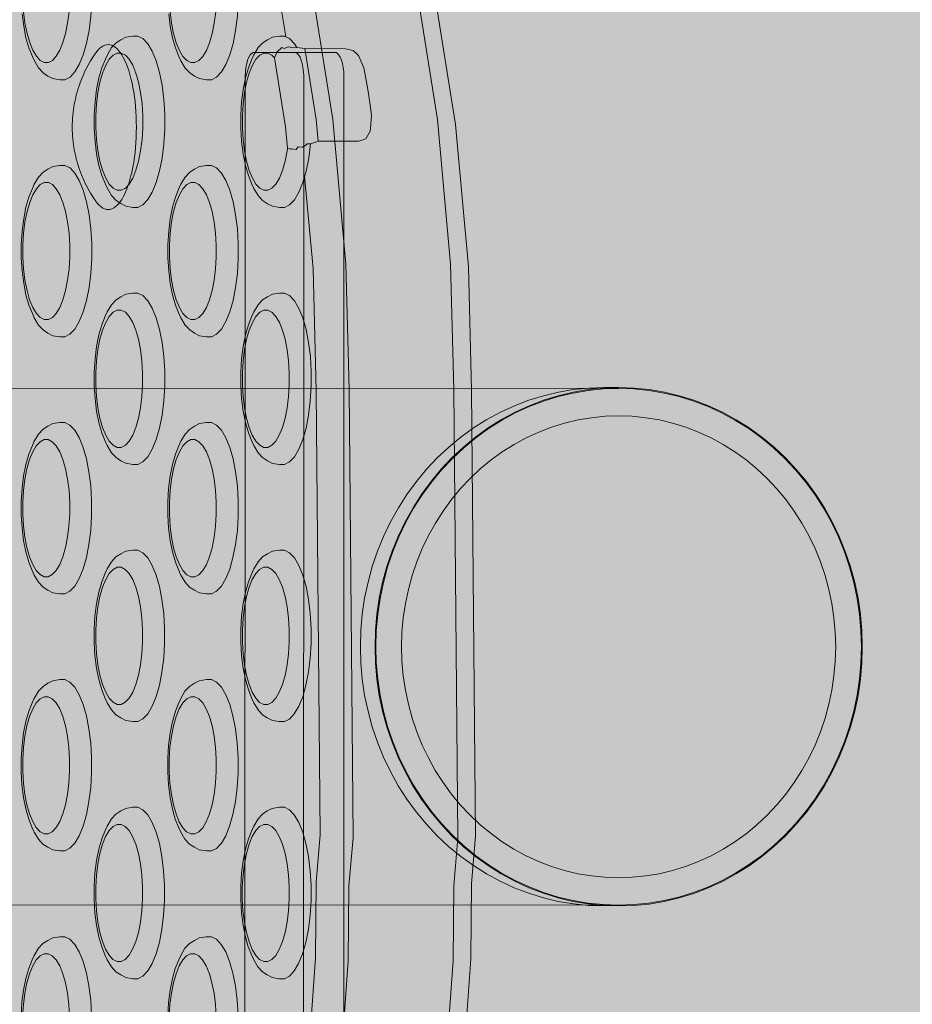
# Model space of a CAD drawing. Units: millimetres. Extents: x 6365 to 50987, y 23418 to 37326.
# Drawn here: x 16124 to 16228, y 27001 to 27115 of the extents above; entities that cross this region are included whole.
import ezdxf

# ---------------------------------------------------------------- set-up
doc = ezdxf.new("R2010")
doc.units = ezdxf.units.MM
doc.header["$MEASUREMENT"] = 0
doc.layers.add('2D - Ogólne_Nr_pióra__82', color=7, linetype='Continuous', lineweight=13, true_color=0xaaaaaa)
doc.layers.add('Wymiarowanie - Ogólne', color=7, linetype='Continuous')
doc.layers.add('Wymiarowanie - Ogólne_Nr_pióra__1', color=7, linetype='Continuous', lineweight=13)
doc.layers.add('zestaw_Nr_pióra__7_Nr_pióra__7', color=7, linetype='Continuous', lineweight=13)
doc.styles.add('GENERATED_STYLE_1', font='txt')
doc.dimstyles.new('GENERATED_STYLE__4', dxfattribs={"dimtxt": 450, "dimasz": 413.043478, "dimexe": 0.18, "dimexo": 0, "dimgap": 0.09, "dimtad": 0, "dimdec": 0, "dimlfac": 0.1, "dimzin": 0, "dimdsep": 46, "dimtxsty": 'GENERATED_STYLE_1', "dimblk": 'ARROWHEAD_5', "dimblk1": 'ARROWHEAD_5', "dimblk2": 'ARROWHEAD_5', "dimcen": 0.09, "dimclrd": 7, "dimclre": 7, "dimclrt": 7, "dimazin": 0, "dimtfac": 1, "dimtdec": 4, "dimtmove": 0, "dimatfit": 3, "dimfxl": 0, "dimtolj": 1, "dimtzin": 0, "dimarcsym": 0})

# ---------------------------------------------------------------- blocks, each defined once
blk = doc.blocks.new('*D9')
at = {"layer": 'Wymiarowanie - Ogólne', "linetype": 'Continuous', "lineweight": 0, "true_color": 0x000000}
for points in [[(6772.37, 32589.46), (6659.87, 32169.61), (6884.87, 32169.61)], [(6772.37, 24089.46), (6884.87, 24509.32), (6659.87, 24509.32)]]:
    blk.add_hatch(color=18, dxfattribs=at).paths.add_polyline_path(points)
at = {"layer": 'Wymiarowanie - Ogólne_Nr_pióra__1', "linetype": 'Continuous'}
for p, q in [((7179.98, 32589.46), (6364.76, 32589.46)), ((6772.37, 32589.46), (6659.87, 32169.61)), ((6772.37, 32589.46), (6884.87, 32169.61)), ((6884.87, 32169.61), (6659.87, 32169.61)), ((6772.37, 28959.84), (6772.37, 32169.61)), ((6772.37, 24509.32), (6772.37, 27719.08)), ((6772.37, 24089.46), (6659.87, 24509.32)), ((6659.87, 24509.32), (6884.87, 24509.32)), ((6772.37, 24089.46), (6884.87, 24509.32)), ((7179.98, 24089.46), (6364.76, 24089.46))]:
    blk.add_line(p, q, dxfattribs=at)
at = {"layer": 'Wymiarowanie - Ogólne_Nr_pióra__1', "insert": (6997.37, 27827.23), "char_height": 450, "attachment_point": 7, "rotation": 90, "style": 'GENERATED_STYLE_1'}
blk.add_mtext('\\A1;{\\fArial|b0|i0|c238|p38;850}', dxfattribs=at)
blk = doc.blocks.new('ARROWHEAD_5')
at = {"color": 0, "linetype": 'Continuous', "lineweight": 0}
blk.add_line((0, 0), (-1, 0), dxfattribs=at)
blk.add_solid([(-1, 0.2679), (0, 0), (-1, -0.2679), (-1, 0.2679)], dxfattribs=at)

msp = doc.modelspace()

# ---------------------------------------------------------------- hatches: boundary and pattern name
at = {"layer": '2D - Ogólne_Nr_pióra__82', "linetype": 'Continuous', "lineweight": 0, "true_color": 0x2a2a2a}
msp.add_hatch(color=250, dxfattribs=at).paths.add_polyline_path([(8428.7, 32589.46), (21928.7, 32589.46), (21928.7, 25089.46), (8428.7, 25089.46)])

# ---------------------------------------------------------------- linework, layer by layer
at = {"layer": 'zestaw_Nr_pióra__7_Nr_pióra__7', "linetype": 'Continuous', "flags": 128}
for points in [[(16160.77, 26988.48), (16161.97, 27005.63), (16162.05, 27014.37), (16162.54, 27019.96), (16162.07, 27072.28), (16161.7, 27086.89), (16160.16, 27103.79), (16157.64, 27119.66), (16154.21, 27134), (16149.99, 27146.39), (16147.38, 27151.75), (16142.93, 27159.9), (16137.36, 27166.25), (16134.42, 27167.96), (16111.78, 27179.54), (16081.4, 27184.52)], [(16093.62, 27184.52), (16123.99, 27179.54), (16146.64, 27167.96), (16149.57, 27166.25), (16155.15, 27159.9), (16159.59, 27151.75), (16162.2, 27146.39), (16166.43, 27134), (16169.85, 27119.66), (16172.37, 27103.79), (16173.91, 27086.88), (16174.28, 27072.27), (16174.76, 27019.96), (16174.27, 27014.37), (16174.19, 27005.62), (16172.98, 26988.48)], [(16175.07, 26988.97), (16176.25, 27005.82), (16176.33, 27014.61), (16176.8, 27020.15), (16176.35, 27072.19), (16175.98, 27086.6), (16174.46, 27103.21), (16171.99, 27118.81), (16168.62, 27132.91), (16164.47, 27145.08), (16164.14, 27145.8), (16161.56, 27151.12), (16157.14, 27159.21), (16151.61, 27165.51), (16150.78, 27166.06), (16147.86, 27167.78), (16125.22, 27179.35), (16094.85, 27184.33), (16093.62, 27184.52)], [(16154.67, 27113.45), (16153.92, 27118.16), (16150.6, 27132.07), (16147.77, 27140.37)], [(16128.92, 27128.42), (16129.51, 27128.12), (16130.08, 27127.52), (16130.59, 27126.65), (16131.05, 27125.52), (16131.44, 27124.18), (16131.73, 27122.67), (16131.94, 27121.02), (16132.04, 27119.3), (16132.04, 27117.55), (16131.94, 27115.82), (16131.73, 27114.18), (16131.43, 27112.67), (16131.05, 27111.33), (16130.59, 27110.2), (16130.07, 27109.33), (16129.51, 27108.73), (16128.92, 27108.42)], [(16146.02, 27128.42), (16146.61, 27128.12), (16147.18, 27127.52), (16147.69, 27126.64), (16148.15, 27125.52), (16148.54, 27124.18), (16148.84, 27122.66), (16149.04, 27121.02), (16149.14, 27119.29), (16149.14, 27117.54), (16149.04, 27115.82), (16148.83, 27114.18), (16148.53, 27112.66), (16148.15, 27111.32), (16147.69, 27110.2), (16147.17, 27109.32), (16146.61, 27108.72), (16146.02, 27108.42)], [(16126.51, 27126.42), (16126.03, 27126.18), (16125.58, 27125.7), (16125.17, 27125), (16124.8, 27124.1), (16124.49, 27123.03), (16124.25, 27121.82), (16124.09, 27120.5), (16124.01, 27119.12), (16124.01, 27117.72), (16124.09, 27116.35), (16124.25, 27115.03), (16124.49, 27113.82), (16124.8, 27112.75), (16125.17, 27111.85), (16125.58, 27111.15), (16126.03, 27110.67), (16126.5, 27110.42)], [(16126.98, 27110.42), (16127.45, 27110.67), (16127.9, 27111.15), (16128.32, 27111.85), (16128.68, 27112.75), (16128.99, 27113.82), (16129.23, 27115.03), (16129.4, 27116.34), (16129.48, 27117.72), (16129.48, 27119.12), (16129.4, 27120.5), (16129.23, 27121.82), (16128.99, 27123.03), (16128.69, 27124.1), (16128.32, 27125), (16127.91, 27125.7), (16127.46, 27126.18), (16126.98, 27126.42)], [(16143.61, 27126.42), (16143.13, 27126.18), (16142.68, 27125.7), (16142.27, 27125), (16141.9, 27124.1), (16141.59, 27123.03), (16141.36, 27121.82), (16141.19, 27120.5), (16141.11, 27119.12), (16141.11, 27117.72), (16141.19, 27116.34), (16141.35, 27115.03), (16141.59, 27113.81), (16141.9, 27112.74), (16142.27, 27111.84), (16142.68, 27111.14), (16143.13, 27110.66), (16143.6, 27110.42)], [(16144.08, 27110.42), (16144.55, 27110.66), (16145, 27111.14), (16145.42, 27111.84), (16145.79, 27112.74), (16146.09, 27113.81), (16146.33, 27115.03), (16146.5, 27116.34), (16146.58, 27117.72), (16146.58, 27119.12), (16146.5, 27120.5), (16146.33, 27121.81), (16146.09, 27123.03), (16145.79, 27124.1), (16145.42, 27125), (16145.01, 27125.7), (16144.56, 27126.18), (16144.08, 27126.42)], [(16128.92, 27108.42), (16128.32, 27108.42), (16127.51, 27108.55), (16126.92, 27108.85), (16126.37, 27109.22), (16125.84, 27109.79), (16125.35, 27110.62), (16125.12, 27111.13), (16124.71, 27112.13), (16124.37, 27113.32), (16124.1, 27114.66), (16123.92, 27116.12)], [(16146.02, 27108.42), (16145.42, 27108.42), (16144.61, 27108.55), (16144.03, 27108.85), (16143.47, 27109.22), (16142.94, 27109.78), (16142.45, 27110.62), (16142.22, 27111.13), (16141.81, 27112.13), (16141.47, 27113.31), (16141.2, 27114.66), (16141.02, 27116.12)], [(16137.43, 27093.52), (16136.83, 27093.52), (16136.02, 27093.66), (16135.43, 27093.96), (16134.88, 27094.32), (16134.35, 27094.89), (16133.86, 27095.72), (16133.63, 27096.23), (16133.22, 27097.23), (16132.88, 27098.42), (16132.61, 27099.76), (16132.43, 27101.22), (16132.34, 27102.75), (16132.34, 27104.3), (16132.43, 27105.83), (16132.61, 27107.29), (16132.88, 27108.63), (16133.22, 27109.82), (16133.63, 27110.82), (16133.86, 27111.33), (16134.35, 27112.16), (16134.89, 27112.73), (16135.44, 27113.09), (16136.02, 27113.39), (16136.84, 27113.52), (16137.43, 27113.52)], [(16137.43, 27113.52), (16138.02, 27113.22), (16138.59, 27112.62), (16139.1, 27111.75), (16139.56, 27110.62), (16139.95, 27109.28), (16140.25, 27107.77), (16140.45, 27106.12), (16140.55, 27104.4), (16140.55, 27102.65), (16140.45, 27100.93), (16140.24, 27099.28), (16139.94, 27097.77), (16139.56, 27096.43), (16139.1, 27095.3), (16138.58, 27094.43), (16138.02, 27093.83), (16137.43, 27093.52)], [(16154.53, 27093.52), (16153.93, 27093.52), (16153.12, 27093.65), (16152.54, 27093.95), (16151.98, 27094.32), (16151.45, 27094.89), (16150.96, 27095.72), (16150.73, 27096.23), (16150.32, 27097.23), (16149.98, 27098.42), (16149.71, 27099.76), (16149.53, 27101.22), (16149.44, 27102.75), (16149.44, 27104.3), (16149.53, 27105.83), (16149.72, 27107.28), (16149.98, 27108.63), (16150.32, 27109.82), (16150.73, 27110.81), (16150.96, 27111.33), (16151.45, 27112.16), (16151.99, 27112.73), (16152.54, 27113.09), (16153.12, 27113.39), (16153.94, 27113.52), (16154.54, 27113.52)], [(16154.54, 27113.52), (16155.12, 27113.22), (16155.69, 27112.62), (16155.95, 27112.17)], [(16154.21, 27112.16), (16153.69, 27111.67), (16153.37, 27110.96)], [(16154.5, 27112.08), (16154.21, 27112.16)], [(16154.98, 27112.27), (16154.5, 27112.08)], [(16162.52, 27111.84), (16161.66, 27112.04), (16156.9, 27112.05), (16155.95, 27112.17), (16155.58, 27112.13), (16154.98, 27112.27)], [(16158.44, 27101.24), (16158.21, 27103.79), (16156.9, 27112.05)], [(16162.52, 27111.84), (16163, 27111.41), (16163.21, 27111.18), (16163.78, 27109.8), (16164.07, 27108.38), (16164.3, 27107.04), (16164.49, 27105.71), (16164.66, 27104.29), (16164.67, 27104.23), (16164.62, 27103.79), (16164.55, 27102.7), (16164.51, 27102.4), (16164, 27101.54)], [(16135.02, 27111.52), (16134.54, 27111.28), (16134.09, 27110.8), (16133.68, 27110.1), (16133.31, 27109.2), (16133, 27108.13), (16132.77, 27106.92), (16132.6, 27105.6), (16132.52, 27104.23), (16132.52, 27102.83), (16132.6, 27101.45), (16132.76, 27100.13), (16133, 27098.92), (16133.31, 27097.85), (16133.68, 27096.95), (16134.09, 27096.25), (16134.54, 27095.77), (16135.01, 27095.52)], [(16135.49, 27111.52), (16135.02, 27111.52)], [(16135.49, 27095.52), (16135.96, 27095.77), (16136.41, 27096.25), (16136.83, 27096.95), (16137.19, 27097.85), (16137.5, 27098.92), (16137.74, 27100.13), (16137.91, 27101.45), (16137.99, 27102.82), (16137.99, 27104.22), (16137.91, 27105.6), (16137.74, 27106.92), (16137.5, 27108.13), (16137.2, 27109.2), (16136.83, 27110.1), (16136.42, 27110.8), (16135.97, 27111.28), (16135.49, 27111.52)], [(16152.11, 27095.52), (16151.64, 27095.76), (16151.19, 27096.24), (16150.78, 27096.94), (16150.41, 27097.84), (16150.1, 27098.92), (16149.86, 27100.13), (16149.7, 27101.44), (16149.62, 27102.82), (16149.62, 27104.22), (16149.7, 27105.6), (16149.87, 27106.92), (16150.11, 27108.13), (16150.41, 27109.2), (16150.78, 27110.1), (16151.2, 27110.8), (16151.65, 27111.28), (16152.12, 27111.52)], [(16150.87, 27111.58), (16150.69, 27111.49), (16150.52, 27111.31), (16150.37, 27111.04), (16150.23, 27110.71), (16150.12, 27110.3), (16150.03, 27109.85), (16149.96, 27109.36), (16149.93, 27108.84), (16149.93, 27108.58), (16149.91, 26974.58), (16149.91, 26974.32), (16149.94, 26973.8), (16150, 26973.3), (16150.09, 26972.85), (16150.2, 26972.45), (16150.34, 26972.11), (16150.5, 26971.85), (16150.67, 26971.67), (16150.84, 26971.58)], [(16160.54, 27111.58), (16155.75, 27111.58), (16150.96, 27111.58), (16150.87, 27111.58)], [(16152.6, 27111.52), (16152.12, 27111.52)], [(16152.59, 27095.52), (16153.06, 27095.76), (16153.51, 27096.24), (16153.93, 27096.94), (16154.3, 27097.84), (16154.6, 27098.91), (16154.84, 27100.13), (16154.88, 27100.39), (16154.65, 27102.93), (16153.37, 27110.96)], [(16153.37, 27110.96), (16153.07, 27111.28), (16152.6, 27111.52)], [(16153.69, 27111.61), (16153.69, 27111.67)], [(16155.84, 27111.58), (16155.75, 27111.58)], [(16155.81, 26971.58), (16155.99, 26971.67), (16156.16, 26971.85), (16156.31, 26972.11), (16156.45, 26972.45), (16156.57, 26972.85), (16156.66, 26973.3), (16156.72, 26973.8), (16156.75, 26974.31), (16156.75, 26974.58), (16156.77, 27108.58), (16156.77, 27108.84), (16156.74, 27109.36), (16156.68, 27109.85), (16156.59, 27110.3), (16156.48, 27110.71), (16156.34, 27111.04), (16156.18, 27111.31), (16156.01, 27111.49), (16155.84, 27111.58)], [(16160.51, 26971.58), (16160.69, 26971.67), (16160.86, 26971.85), (16161.01, 26972.11), (16161.15, 26972.45), (16161.26, 26972.85), (16161.35, 26973.3), (16161.42, 26973.8), (16161.45, 26974.31), (16161.45, 26974.58), (16161.47, 27108.58), (16161.47, 27108.84), (16161.44, 27109.35), (16161.38, 27109.85), (16161.29, 27110.3), (16161.17, 27110.7), (16161.04, 27111.04), (16160.88, 27111.3), (16160.71, 27111.48), (16160.54, 27111.58)], [(16126.98, 27110.42), (16126.5, 27110.42)], [(16144.08, 27110.42), (16143.6, 27110.42)], [(16163.77, 27109.85), (16163.78, 27109.8)], [(16164, 27101.54), (16163.21, 27101.24), (16158.44, 27101.24), (16158.25, 27101.17), (16157.55, 27100.92), (16157.17, 27100.92)], [(16154.53, 27093.52), (16155.12, 27093.82), (16155.68, 27094.42), (16156.2, 27095.3), (16156.66, 27096.42), (16157.05, 27097.76), (16157.35, 27099.28), (16157.55, 27100.92)], [(16154.88, 27100.39), (16155.17, 27100.36), (16155.28, 27100.35), (16155.88, 27100.26)], [(16155.3, 27100.29), (16155.28, 27100.35)], [(16155.88, 27100.26), (16155.98, 27100.39), (16156.13, 27100.57)], [(16156.64, 27100.56), (16156.13, 27100.57)], [(16156.64, 27100.56), (16157, 27100.8), (16157.17, 27100.92)], [(16128.91, 27078.42), (16128.32, 27078.42), (16127.5, 27078.55), (16126.92, 27078.85), (16126.37, 27079.22), (16125.83, 27079.79), (16125.34, 27080.62), (16125.11, 27081.13), (16124.7, 27082.13), (16124.36, 27083.32), (16124.1, 27084.66), (16123.92, 27086.12), (16123.82, 27087.65), (16123.82, 27089.2), (16123.92, 27090.73), (16124.1, 27092.19), (16124.36, 27093.53), (16124.71, 27094.72), (16125.11, 27095.72), (16125.34, 27096.23), (16125.84, 27097.06), (16126.37, 27097.63), (16126.92, 27097.99), (16127.5, 27098.29), (16128.32, 27098.42), (16128.92, 27098.42)], [(16128.92, 27098.42), (16129.51, 27098.12), (16130.07, 27097.52), (16130.59, 27096.65), (16131.05, 27095.52), (16131.43, 27094.18), (16131.73, 27092.67), (16131.93, 27091.02), (16132.04, 27089.3), (16132.04, 27087.55), (16131.93, 27085.82), (16131.73, 27084.18), (16131.43, 27082.67), (16131.04, 27081.33), (16130.58, 27080.2), (16130.07, 27079.33), (16129.5, 27078.73), (16128.91, 27078.42)], [(16146.02, 27078.42), (16145.42, 27078.42), (16144.6, 27078.55), (16144.02, 27078.85), (16143.47, 27079.22), (16142.93, 27079.78), (16142.44, 27080.62), (16142.21, 27081.13), (16141.8, 27082.13), (16141.46, 27083.31), (16141.2, 27084.66), (16141.02, 27086.12), (16140.92, 27087.65), (16140.93, 27089.2), (16141.02, 27090.73), (16141.2, 27092.18), (16141.47, 27093.53), (16141.81, 27094.72), (16142.21, 27095.71), (16142.44, 27096.23), (16142.94, 27097.06), (16143.47, 27097.62), (16144.02, 27097.99), (16144.6, 27098.29), (16145.42, 27098.42), (16146.02, 27098.42)], [(16146.02, 27098.42), (16146.61, 27098.12), (16147.17, 27097.52), (16147.69, 27096.64), (16148.15, 27095.52), (16148.53, 27094.18), (16148.83, 27092.66), (16149.03, 27091.02), (16149.14, 27089.29), (16149.14, 27087.54), (16149.03, 27085.82), (16148.83, 27084.18), (16148.53, 27082.66), (16148.14, 27081.32), (16147.69, 27080.2), (16147.17, 27079.32), (16146.6, 27078.72), (16146.02, 27078.42)], [(16156.97, 26989.47), (16158.13, 27005.97), (16158.21, 27014.79), (16158.69, 27020.3), (16158.22, 27072.12), (16157.86, 27086.39), (16156.88, 27097.18)], [(16126.5, 27096.42), (16126.03, 27096.18), (16125.58, 27095.7), (16125.16, 27095), (16124.8, 27094.1), (16124.49, 27093.03), (16124.25, 27091.82), (16124.08, 27090.5), (16124, 27089.12), (16124, 27087.72), (16124.08, 27086.35), (16124.25, 27085.03), (16124.49, 27083.82), (16124.79, 27082.75), (16125.16, 27081.85), (16125.58, 27081.15), (16126.02, 27080.67), (16126.5, 27080.42)], [(16126.98, 27096.42), (16126.5, 27096.42)], [(16126.98, 27080.42), (16127.45, 27080.67), (16127.9, 27081.15), (16128.31, 27081.85), (16128.68, 27082.75), (16128.99, 27083.82), (16129.23, 27085.03), (16129.39, 27086.34), (16129.47, 27087.72), (16129.47, 27089.12), (16129.39, 27090.5), (16129.23, 27091.82), (16128.99, 27093.03), (16128.68, 27094.1), (16128.31, 27095), (16127.9, 27095.7), (16127.45, 27096.18), (16126.98, 27096.42)], [(16143.6, 27096.42), (16143.13, 27096.18), (16142.68, 27095.7), (16142.26, 27095), (16141.9, 27094.1), (16141.59, 27093.03), (16141.35, 27091.82), (16141.19, 27090.5), (16141.1, 27089.12), (16141.1, 27087.72), (16141.18, 27086.34), (16141.35, 27085.03), (16141.59, 27083.81), (16141.9, 27082.74), (16142.26, 27081.84), (16142.68, 27081.14), (16143.13, 27080.66), (16143.6, 27080.42)], [(16144.08, 27096.42), (16143.6, 27096.42)], [(16144.08, 27080.42), (16144.55, 27080.66), (16145, 27081.14), (16145.41, 27081.84), (16145.78, 27082.74), (16146.09, 27083.81), (16146.33, 27085.03), (16146.49, 27086.34), (16146.57, 27087.72), (16146.57, 27089.12), (16146.49, 27090.5), (16146.33, 27091.81), (16146.09, 27093.03), (16145.78, 27094.1), (16145.41, 27095), (16145, 27095.7), (16144.55, 27096.18), (16144.08, 27096.42)], [(16135.49, 27095.52), (16135.01, 27095.52)], [(16152.59, 27095.52), (16152.11, 27095.52)], [(16137.42, 27063.52), (16136.83, 27063.52), (16136.01, 27063.66), (16135.43, 27063.96), (16134.88, 27064.32), (16134.34, 27064.89), (16133.85, 27065.72), (16133.62, 27066.23), (16133.21, 27067.23), (16132.87, 27068.42), (16132.61, 27069.76), (16132.43, 27071.22), (16132.33, 27072.75), (16132.33, 27074.3), (16132.43, 27075.83), (16132.61, 27077.29), (16132.87, 27078.63), (16133.22, 27079.82), (16133.62, 27080.82), (16133.85, 27081.33), (16134.35, 27082.16), (16134.88, 27082.73), (16135.43, 27083.09), (16136.01, 27083.39), (16136.83, 27083.52), (16137.43, 27083.52)], [(16137.43, 27083.52), (16138.02, 27083.22), (16138.58, 27082.62), (16139.1, 27081.75), (16139.56, 27080.62), (16139.94, 27079.28), (16140.24, 27077.77), (16140.44, 27076.12), (16140.55, 27074.4), (16140.55, 27072.65), (16140.44, 27070.93), (16140.24, 27069.28), (16139.94, 27067.77), (16139.55, 27066.43), (16139.1, 27065.3), (16138.58, 27064.43), (16138.01, 27063.83), (16137.42, 27063.52)], [(16154.53, 27063.52), (16153.93, 27063.52), (16153.11, 27063.65), (16152.53, 27063.95), (16151.98, 27064.32), (16151.44, 27064.89), (16150.95, 27065.72), (16150.72, 27066.23), (16150.31, 27067.23), (16149.97, 27068.42), (16149.71, 27069.76), (16149.53, 27071.22), (16149.44, 27072.75), (16149.44, 27074.3), (16149.53, 27075.83), (16149.71, 27077.28), (16149.98, 27078.63), (16150.32, 27079.82), (16150.72, 27080.81), (16150.95, 27081.33), (16151.45, 27082.16), (16151.98, 27082.73), (16152.53, 27083.09), (16153.12, 27083.39), (16153.93, 27083.52), (16154.53, 27083.52)], [(16154.53, 27083.52), (16155.12, 27083.22), (16155.68, 27082.62), (16156.2, 27081.74), (16156.66, 27080.62), (16157.04, 27079.28), (16157.34, 27077.76), (16157.55, 27076.12), (16157.65, 27074.4), (16157.65, 27072.65), (16157.54, 27070.92), (16157.34, 27069.28), (16157.04, 27067.76), (16156.65, 27066.42), (16156.2, 27065.3), (16155.68, 27064.42), (16155.12, 27063.82), (16154.53, 27063.52)], [(16135.01, 27081.52), (16134.54, 27081.28), (16134.09, 27080.8), (16133.67, 27080.1), (16133.31, 27079.2), (16133, 27078.13), (16132.76, 27076.92), (16132.6, 27075.6), (16132.51, 27074.23), (16132.51, 27072.83), (16132.59, 27071.45), (16132.76, 27070.13), (16133, 27068.92), (16133.3, 27067.85), (16133.67, 27066.95), (16134.09, 27066.25), (16134.54, 27065.77), (16135.01, 27065.52)], [(16135.49, 27081.52), (16135.01, 27081.52)], [(16135.49, 27065.52), (16135.96, 27065.77), (16136.41, 27066.25), (16136.82, 27066.95), (16137.19, 27067.85), (16137.5, 27068.92), (16137.74, 27070.13), (16137.9, 27071.45), (16137.98, 27072.82), (16137.98, 27074.22), (16137.9, 27075.6), (16137.74, 27076.92), (16137.5, 27078.13), (16137.19, 27079.2), (16136.82, 27080.1), (16136.41, 27080.8), (16135.96, 27081.28), (16135.49, 27081.52)], [(16152.11, 27081.52), (16151.64, 27081.28), (16151.19, 27080.8), (16150.78, 27080.1), (16150.41, 27079.2), (16150.1, 27078.13), (16149.86, 27076.92), (16149.7, 27075.6), (16149.61, 27074.22), (16149.61, 27072.82), (16149.7, 27071.44), (16149.86, 27070.13), (16150.1, 27068.92), (16150.41, 27067.84), (16150.77, 27066.94), (16151.19, 27066.24), (16151.64, 27065.76), (16152.11, 27065.52)], [(16152.59, 27081.52), (16152.11, 27081.52)], [(16152.59, 27065.52), (16153.06, 27065.76), (16153.51, 27066.24), (16153.92, 27066.94), (16154.29, 27067.84), (16154.6, 27068.91), (16154.84, 27070.13), (16155, 27071.44), (16155.09, 27072.82), (16155.09, 27074.22), (16155, 27075.6), (16154.84, 27076.91), (16154.6, 27078.13), (16154.29, 27079.2), (16153.93, 27080.1), (16153.51, 27080.8), (16153.06, 27081.28), (16152.59, 27081.52)], [(16126.98, 27080.42), (16126.5, 27080.42)], [(16144.08, 27080.42), (16143.6, 27080.42)], [(16055.4, 27072.42), (16193.51, 27072.4)], [(16193.52, 27072.5), (16191.81, 27072.5), (16189.96, 27072.26), (16188.19, 27071.96), (16186.45, 27071.55), (16184.74, 27071.02), (16183.06, 27070.37), (16181.42, 27069.62), (16179.83, 27068.76), (16178.29, 27067.79), (16176.81, 27066.72), (16175.4, 27065.56), (16174.06, 27064.3), (16172.8, 27062.96), (16171.62, 27061.53), (16170.52, 27060.03), (16169.52, 27058.46), (16168.61, 27056.82), (16167.8, 27055.13), (16167.09, 27053.39), (16166.48, 27051.6), (16165.98, 27049.77), (16165.59, 27047.92), (16165.31, 27046.04), (16165.15, 27044.15), (16165.09, 27042.25), (16165.15, 27040.35), (16165.31, 27038.46), (16165.59, 27036.58), (16165.98, 27034.73), (16166.48, 27032.9), (16167.08, 27031.12), (16167.79, 27029.37), (16168.6, 27027.68), (16169.51, 27026.04), (16170.51, 27024.47), (16171.61, 27022.97), (16172.79, 27021.54), (16174.05, 27020.2), (16175.39, 27018.94), (16176.8, 27017.78), (16178.28, 27016.71), (16179.82, 27015.74), (16181.41, 27014.88), (16183.05, 27014.12), (16184.73, 27013.48), (16186.44, 27012.95), (16188.18, 27012.53), (16189.95, 27012.24), (16191.72, 27012.06), (16193.51, 27012)], [(16128.91, 27048.42), (16128.31, 27048.42), (16127.49, 27048.55), (16126.91, 27048.85), (16126.36, 27049.22), (16125.83, 27049.79), (16125.33, 27050.62), (16125.1, 27051.13), (16124.7, 27052.13), (16124.36, 27053.32), (16124.09, 27054.66), (16123.91, 27056.12), (16123.82, 27057.65), (16123.82, 27059.2), (16123.91, 27060.73), (16124.09, 27062.19), (16124.36, 27063.53), (16124.7, 27064.72), (16125.11, 27065.72), (16125.34, 27066.23), (16125.83, 27067.06), (16126.36, 27067.63), (16126.92, 27067.99), (16127.5, 27068.29), (16128.31, 27068.42), (16128.91, 27068.42)], [(16128.91, 27068.42), (16129.5, 27068.12), (16130.06, 27067.52), (16130.58, 27066.65), (16131.04, 27065.52), (16131.42, 27064.18), (16131.72, 27062.67), (16131.93, 27061.02), (16132.03, 27059.3), (16132.03, 27057.55), (16131.93, 27055.82), (16131.72, 27054.18), (16131.42, 27052.67), (16131.04, 27051.33), (16130.58, 27050.2), (16130.06, 27049.33), (16129.5, 27048.73), (16128.91, 27048.42)], [(16146.01, 27048.42), (16145.41, 27048.42), (16144.6, 27048.55), (16144.01, 27048.85), (16143.46, 27049.22), (16142.93, 27049.78), (16142.44, 27050.62), (16142.2, 27051.13), (16141.8, 27052.13), (16141.46, 27053.31), (16141.19, 27054.66), (16141.01, 27056.12), (16140.92, 27057.65), (16140.92, 27059.2), (16141.01, 27060.73), (16141.19, 27062.18), (16141.46, 27063.53), (16141.8, 27064.72), (16142.21, 27065.71), (16142.44, 27066.23), (16142.93, 27067.06), (16143.46, 27067.62), (16144.02, 27067.99), (16144.6, 27068.29), (16145.41, 27068.42), (16146.01, 27068.42)], [(16146.01, 27068.42), (16146.6, 27068.12), (16147.16, 27067.52), (16147.68, 27066.64), (16148.14, 27065.52), (16148.53, 27064.18), (16148.82, 27062.66), (16149.03, 27061.02), (16149.13, 27059.29), (16149.13, 27057.54), (16149.03, 27055.82), (16148.82, 27054.18), (16148.52, 27052.66), (16148.14, 27051.32), (16147.68, 27050.2), (16147.16, 27049.32), (16146.6, 27048.72), (16146.01, 27048.42)], [(16126.49, 27066.42), (16126.02, 27066.18), (16125.57, 27065.7), (16125.16, 27065), (16124.79, 27064.1), (16124.48, 27063.03), (16124.24, 27061.82), (16124.08, 27060.5), (16124, 27059.12), (16124, 27057.72), (16124.08, 27056.35), (16124.24, 27055.03), (16124.48, 27053.82), (16124.79, 27052.75), (16125.16, 27051.85), (16125.57, 27051.15), (16126.02, 27050.67), (16126.49, 27050.42)], [(16126.97, 27066.42), (16126.49, 27066.42)], [(16126.97, 27050.42), (16127.44, 27050.67), (16127.89, 27051.15), (16128.31, 27051.85), (16128.67, 27052.75), (16128.98, 27053.82), (16129.22, 27055.03), (16129.38, 27056.34), (16129.47, 27057.72), (16129.47, 27059.12), (16129.39, 27060.5), (16129.22, 27061.82), (16128.98, 27063.03), (16128.67, 27064.1), (16128.31, 27065), (16127.89, 27065.7), (16127.44, 27066.18), (16126.97, 27066.42)], [(16143.59, 27066.42), (16143.12, 27066.18), (16142.67, 27065.7), (16142.26, 27065), (16141.89, 27064.1), (16141.58, 27063.03), (16141.34, 27061.82), (16141.18, 27060.5), (16141.1, 27059.12), (16141.1, 27057.72), (16141.18, 27056.34), (16141.34, 27055.03), (16141.58, 27053.81), (16141.89, 27052.74), (16142.26, 27051.84), (16142.67, 27051.14), (16143.12, 27050.66), (16143.59, 27050.42)], [(16144.07, 27066.42), (16143.59, 27066.42)], [(16144.07, 27050.42), (16144.54, 27050.66), (16144.99, 27051.14), (16145.41, 27051.84), (16145.77, 27052.74), (16146.08, 27053.81), (16146.32, 27055.03), (16146.49, 27056.34), (16146.57, 27057.72), (16146.57, 27059.12), (16146.49, 27060.5), (16146.32, 27061.81), (16146.08, 27063.03), (16145.78, 27064.1), (16145.41, 27065), (16144.99, 27065.7), (16144.54, 27066.18), (16144.07, 27066.42)], [(16135.49, 27065.52), (16135.01, 27065.52)], [(16152.59, 27065.52), (16152.11, 27065.52)], [(16137.42, 27033.52), (16136.82, 27033.52), (16136.01, 27033.66), (16135.42, 27033.96), (16134.87, 27034.32), (16134.34, 27034.89), (16133.85, 27035.72), (16133.61, 27036.23), (16133.21, 27037.23), (16132.87, 27038.42), (16132.6, 27039.76), (16132.42, 27041.22), (16132.33, 27042.75), (16132.33, 27044.3), (16132.42, 27045.83), (16132.6, 27047.29), (16132.87, 27048.63), (16133.21, 27049.82), (16133.62, 27050.82), (16133.85, 27051.33), (16134.34, 27052.16), (16134.87, 27052.73), (16135.43, 27053.09), (16136.01, 27053.39), (16136.82, 27053.52), (16137.42, 27053.52)], [(16137.42, 27053.52), (16138.01, 27053.22), (16138.57, 27052.62), (16139.09, 27051.75), (16139.55, 27050.62), (16139.94, 27049.28), (16140.23, 27047.77), (16140.44, 27046.12), (16140.54, 27044.4), (16140.54, 27042.65), (16140.44, 27040.93), (16140.23, 27039.28), (16139.93, 27037.77), (16139.55, 27036.43), (16139.09, 27035.3), (16138.57, 27034.43), (16138.01, 27033.83), (16137.42, 27033.52)], [(16154.52, 27033.52), (16153.92, 27033.52), (16153.11, 27033.65), (16152.52, 27033.95), (16151.97, 27034.32), (16151.44, 27034.89), (16150.95, 27035.72), (16150.72, 27036.23), (16150.31, 27037.23), (16149.97, 27038.42), (16149.7, 27039.76), (16149.52, 27041.22), (16149.43, 27042.75), (16149.43, 27044.3), (16149.52, 27045.83), (16149.7, 27047.28), (16149.97, 27048.63), (16150.31, 27049.82), (16150.72, 27050.81), (16150.95, 27051.33), (16151.44, 27052.16), (16151.98, 27052.73), (16152.53, 27053.09), (16153.11, 27053.39), (16153.93, 27053.52), (16154.52, 27053.52)], [(16154.52, 27053.52), (16155.11, 27053.22), (16155.68, 27052.62), (16156.19, 27051.74), (16156.65, 27050.62), (16157.04, 27049.28), (16157.34, 27047.76), (16157.54, 27046.12), (16157.64, 27044.4), (16157.64, 27042.65), (16157.54, 27040.92), (16157.33, 27039.28), (16157.03, 27037.76), (16156.65, 27036.42), (16156.19, 27035.3), (16155.67, 27034.42), (16155.11, 27033.82), (16154.52, 27033.52)], [(16135, 27051.52), (16134.53, 27051.28), (16134.08, 27050.8), (16133.67, 27050.1), (16133.3, 27049.2), (16132.99, 27048.13), (16132.75, 27046.92), (16132.59, 27045.6), (16132.51, 27044.23), (16132.51, 27042.83), (16132.59, 27041.45), (16132.75, 27040.13), (16132.99, 27038.92), (16133.3, 27037.85), (16133.67, 27036.95), (16134.08, 27036.25), (16134.53, 27035.77), (16135, 27035.52)], [(16135.48, 27051.52), (16135, 27051.52)], [(16135.48, 27035.52), (16135.95, 27035.77), (16136.4, 27036.25), (16136.82, 27036.95), (16137.18, 27037.85), (16137.49, 27038.92), (16137.73, 27040.13), (16137.9, 27041.45), (16137.98, 27042.82), (16137.98, 27044.22), (16137.9, 27045.6), (16137.73, 27046.92), (16137.49, 27048.13), (16137.19, 27049.2), (16136.82, 27050.1), (16136.4, 27050.8), (16135.95, 27051.28), (16135.48, 27051.52)], [(16152.11, 27051.52), (16151.63, 27051.28), (16151.18, 27050.8), (16150.77, 27050.1), (16150.4, 27049.2), (16150.09, 27048.13), (16149.85, 27046.92), (16149.69, 27045.6), (16149.61, 27044.22), (16149.61, 27042.82), (16149.69, 27041.44), (16149.85, 27040.13), (16150.09, 27038.92), (16150.4, 27037.84), (16150.77, 27036.94), (16151.18, 27036.24), (16151.63, 27035.76), (16152.1, 27035.52)], [(16152.58, 27051.52), (16152.11, 27051.52)], [(16152.58, 27035.52), (16153.05, 27035.76), (16153.5, 27036.24), (16153.92, 27036.94), (16154.28, 27037.84), (16154.59, 27038.91), (16154.83, 27040.13), (16155, 27041.44), (16155.08, 27042.82), (16155.08, 27044.22), (16155, 27045.6), (16154.83, 27046.91), (16154.59, 27048.13), (16154.29, 27049.2), (16153.92, 27050.1), (16153.51, 27050.8), (16153.06, 27051.28), (16152.58, 27051.52)], [(16126.97, 27050.42), (16126.49, 27050.42)], [(16144.07, 27050.42), (16143.59, 27050.42)], [(16128.9, 27018.42), (16128.3, 27018.42), (16127.49, 27018.55), (16126.91, 27018.85), (16126.35, 27019.22), (16125.82, 27019.79), (16125.33, 27020.62), (16125.1, 27021.13), (16124.69, 27022.13), (16124.35, 27023.32), (16124.09, 27024.66), (16123.9, 27026.12), (16123.81, 27027.65), (16123.81, 27029.2), (16123.91, 27030.73), (16124.09, 27032.19), (16124.35, 27033.53), (16124.69, 27034.72), (16125.1, 27035.72), (16125.33, 27036.23), (16125.82, 27037.06), (16126.36, 27037.63), (16126.91, 27037.99), (16127.49, 27038.29), (16128.31, 27038.42), (16128.91, 27038.42)], [(16128.91, 27038.42), (16129.5, 27038.12), (16130.06, 27037.52), (16130.58, 27036.65), (16131.03, 27035.52), (16131.42, 27034.18), (16131.72, 27032.67), (16131.92, 27031.02), (16132.03, 27029.3), (16132.03, 27027.55), (16131.92, 27025.82), (16131.72, 27024.18), (16131.42, 27022.67), (16131.03, 27021.33), (16130.57, 27020.2), (16130.05, 27019.33), (16129.49, 27018.73), (16128.9, 27018.42)], [(16146, 27018.42), (16145.41, 27018.42), (16144.59, 27018.55), (16144.01, 27018.85), (16143.46, 27019.22), (16142.92, 27019.78), (16142.43, 27020.62), (16142.2, 27021.13), (16141.79, 27022.13), (16141.45, 27023.31), (16141.19, 27024.66), (16141.01, 27026.12), (16140.91, 27027.65), (16140.91, 27029.2), (16141.01, 27030.73), (16141.19, 27032.18), (16141.45, 27033.53), (16141.8, 27034.72), (16142.2, 27035.71), (16142.43, 27036.23), (16142.92, 27037.06), (16143.46, 27037.62), (16144.01, 27037.99), (16144.59, 27038.29), (16145.41, 27038.42), (16146.01, 27038.42)], [(16146.01, 27038.42), (16146.6, 27038.12), (16147.16, 27037.52), (16147.68, 27036.64), (16148.14, 27035.52), (16148.52, 27034.18), (16148.82, 27032.66), (16149.02, 27031.02), (16149.13, 27029.29), (16149.13, 27027.54), (16149.02, 27025.82), (16148.82, 27024.18), (16148.52, 27022.66), (16148.13, 27021.32), (16147.67, 27020.2), (16147.16, 27019.32), (16146.59, 27018.72), (16146, 27018.42)], [(16126.49, 27036.42), (16126.02, 27036.18), (16125.57, 27035.7), (16125.15, 27035), (16124.78, 27034.1), (16124.48, 27033.03), (16124.24, 27031.82), (16124.07, 27030.5), (16123.99, 27029.12), (16123.99, 27027.72), (16124.07, 27026.35), (16124.24, 27025.03), (16124.48, 27023.82), (16124.78, 27022.75), (16125.15, 27021.85), (16125.56, 27021.15), (16126.01, 27020.67), (16126.49, 27020.42)], [(16126.97, 27036.42), (16126.49, 27036.42)], [(16126.96, 27020.42), (16127.44, 27020.67), (16127.89, 27021.15), (16128.3, 27021.85), (16128.67, 27022.75), (16128.97, 27023.82), (16129.21, 27025.03), (16129.38, 27026.34), (16129.46, 27027.72), (16129.46, 27029.12), (16129.38, 27030.5), (16129.22, 27031.82), (16128.98, 27033.03), (16128.67, 27034.1), (16128.3, 27035), (16127.89, 27035.7), (16127.44, 27036.18), (16126.97, 27036.42)], [(16143.59, 27036.42), (16143.12, 27036.18), (16142.67, 27035.7), (16142.25, 27035), (16141.89, 27034.1), (16141.58, 27033.03), (16141.34, 27031.82), (16141.17, 27030.5), (16141.09, 27029.12), (16141.09, 27027.72), (16141.17, 27026.34), (16141.34, 27025.03), (16141.58, 27023.81), (16141.88, 27022.74), (16142.25, 27021.84), (16142.66, 27021.14), (16143.11, 27020.66), (16143.59, 27020.42)], [(16144.07, 27036.42), (16143.59, 27036.42)], [(16144.06, 27020.42), (16144.54, 27020.66), (16144.99, 27021.14), (16145.4, 27021.84), (16145.77, 27022.74), (16146.08, 27023.81), (16146.32, 27025.03), (16146.48, 27026.34), (16146.56, 27027.72), (16146.56, 27029.12), (16146.48, 27030.5), (16146.32, 27031.81), (16146.08, 27033.03), (16145.77, 27034.1), (16145.4, 27035), (16144.99, 27035.7), (16144.54, 27036.18), (16144.07, 27036.42)], [(16135.48, 27035.52), (16135, 27035.52)], [(16152.58, 27035.52), (16152.1, 27035.52)], [(16137.41, 27003.52), (16136.82, 27003.52), (16136, 27003.66), (16135.42, 27003.96), (16134.86, 27004.32), (16134.33, 27004.89), (16133.84, 27005.72), (16133.61, 27006.23), (16133.2, 27007.23), (16132.86, 27008.42), (16132.6, 27009.76), (16132.42, 27011.22), (16132.32, 27012.75), (16132.32, 27014.3), (16132.42, 27015.83), (16132.6, 27017.29), (16132.86, 27018.63), (16133.2, 27019.82), (16133.61, 27020.82), (16133.84, 27021.33), (16134.33, 27022.16), (16134.87, 27022.73), (16135.42, 27023.09), (16136, 27023.39), (16136.82, 27023.52), (16137.42, 27023.52)], [(16137.42, 27023.52), (16138.01, 27023.22), (16138.57, 27022.62), (16139.09, 27021.75), (16139.55, 27020.62), (16139.93, 27019.28), (16140.23, 27017.77), (16140.43, 27016.12), (16140.54, 27014.4), (16140.54, 27012.65), (16140.43, 27010.93), (16140.23, 27009.28), (16139.93, 27007.77), (16139.54, 27006.43), (16139.08, 27005.3), (16138.57, 27004.43), (16138, 27003.83), (16137.41, 27003.52)], [(16154.51, 27003.52), (16153.92, 27003.52), (16153.1, 27003.65), (16152.52, 27003.95), (16151.97, 27004.32), (16151.43, 27004.89), (16150.94, 27005.72), (16150.71, 27006.23), (16150.3, 27007.23), (16149.96, 27008.42), (16149.7, 27009.76), (16149.52, 27011.22), (16149.42, 27012.75), (16149.42, 27014.3), (16149.52, 27015.83), (16149.7, 27017.28), (16149.96, 27018.63), (16150.31, 27019.82), (16150.71, 27020.81), (16150.94, 27021.33), (16151.44, 27022.16), (16151.97, 27022.73), (16152.52, 27023.09), (16153.1, 27023.39), (16153.92, 27023.52), (16154.52, 27023.52)], [(16154.52, 27023.52), (16155.11, 27023.22), (16155.67, 27022.62), (16156.19, 27021.74), (16156.65, 27020.62), (16157.03, 27019.28), (16157.33, 27017.76), (16157.53, 27016.12), (16157.64, 27014.4), (16157.64, 27012.65), (16157.53, 27010.92), (16157.33, 27009.28), (16157.03, 27007.76), (16156.64, 27006.42), (16156.18, 27005.3), (16155.67, 27004.42), (16155.1, 27003.82), (16154.51, 27003.52)], [(16135, 27021.52), (16134.53, 27021.28), (16134.08, 27020.8), (16133.66, 27020.1), (16133.3, 27019.2), (16132.99, 27018.13), (16132.75, 27016.92), (16132.58, 27015.6), (16132.5, 27014.23), (16132.5, 27012.83), (16132.58, 27011.45), (16132.75, 27010.13), (16132.99, 27008.92), (16133.29, 27007.85), (16133.66, 27006.95), (16134.07, 27006.25), (16134.52, 27005.77), (16135, 27005.52)], [(16135.48, 27021.52), (16135, 27021.52)], [(16135.47, 27005.52), (16135.95, 27005.77), (16136.4, 27006.25), (16136.81, 27006.95), (16137.18, 27007.85), (16137.49, 27008.92), (16137.73, 27010.13), (16137.89, 27011.45), (16137.97, 27012.82), (16137.97, 27014.22), (16137.89, 27015.6), (16137.73, 27016.92), (16137.49, 27018.13), (16137.18, 27019.2), (16136.81, 27020.1), (16136.4, 27020.8), (16135.95, 27021.28), (16135.48, 27021.52)], [(16152.1, 27021.52), (16151.63, 27021.28), (16151.18, 27020.8), (16150.76, 27020.1), (16150.4, 27019.2), (16150.09, 27018.13), (16149.85, 27016.92), (16149.69, 27015.6), (16149.6, 27014.22), (16149.6, 27012.82), (16149.68, 27011.44), (16149.85, 27010.13), (16150.09, 27008.92), (16150.39, 27007.84), (16150.76, 27006.94), (16151.18, 27006.24), (16151.63, 27005.76), (16152.1, 27005.52)], [(16152.58, 27021.52), (16152.1, 27021.52)], [(16152.58, 27005.52), (16153.05, 27005.76), (16153.5, 27006.24), (16153.91, 27006.94), (16154.28, 27007.84), (16154.59, 27008.91), (16154.83, 27010.13), (16154.99, 27011.44), (16155.07, 27012.82), (16155.07, 27014.22), (16154.99, 27015.6), (16154.83, 27016.91), (16154.59, 27018.13), (16154.28, 27019.2), (16153.91, 27020.1), (16153.5, 27020.8), (16153.05, 27021.28), (16152.58, 27021.52)], [(16126.96, 27020.42), (16126.49, 27020.42)], [(16144.06, 27020.42), (16143.59, 27020.42)], [(16193.5, 27012.1), (16055.39, 27012.12)], [(16123.81, 26999.2), (16123.9, 27000.73), (16124.08, 27002.19), (16124.35, 27003.53), (16124.69, 27004.72), (16125.1, 27005.72), (16125.33, 27006.23), (16125.82, 27007.06), (16126.35, 27007.63), (16126.9, 27007.99), (16127.49, 27008.29), (16128.3, 27008.42), (16128.9, 27008.42)], [(16128.9, 27008.42), (16129.49, 27008.12), (16130.05, 27007.52), (16130.57, 27006.65), (16131.03, 27005.52), (16131.41, 27004.18), (16131.71, 27002.67), (16131.92, 27001.02), (16132.02, 26999.3), (16132.02, 26997.55), (16131.92, 26995.82), (16131.71, 26994.18), (16131.41, 26992.67), (16131.03, 26991.33), (16130.57, 26990.2), (16130.05, 26989.33), (16129.49, 26988.73), (16128.9, 26988.42)], [(16140.91, 26999.2), (16141, 27000.73), (16141.18, 27002.18), (16141.45, 27003.53), (16141.79, 27004.72), (16142.2, 27005.71), (16142.43, 27006.23), (16142.92, 27007.06), (16143.45, 27007.62), (16144.01, 27007.99), (16144.59, 27008.29), (16145.4, 27008.42), (16146, 27008.42)], [(16146, 27008.42), (16146.59, 27008.12), (16147.15, 27007.52), (16147.67, 27006.64), (16148.13, 27005.52), (16148.51, 27004.18), (16148.81, 27002.66), (16149.02, 27001.02), (16149.12, 26999.29), (16149.12, 26997.54), (16149.02, 26995.82), (16148.81, 26994.18), (16148.51, 26992.66), (16148.13, 26991.32), (16147.67, 26990.2), (16147.15, 26989.32), (16146.59, 26988.72), (16146, 26988.42)], [(16126.48, 27006.42), (16126.01, 27006.18), (16125.56, 27005.7), (16125.15, 27005), (16124.78, 27004.1), (16124.47, 27003.03), (16124.23, 27001.82), (16124.07, 27000.5), (16123.98, 26999.12), (16123.98, 26997.72), (16124.07, 26996.35), (16124.23, 26995.03), (16124.47, 26993.82), (16124.78, 26992.75), (16125.14, 26991.85), (16125.56, 26991.15), (16126.01, 26990.67), (16126.48, 26990.42)], [(16126.96, 27006.42), (16126.48, 27006.42)], [(16126.96, 26990.42), (16127.43, 26990.67), (16127.88, 26991.15), (16128.29, 26991.85), (16128.66, 26992.75), (16128.97, 26993.82), (16129.21, 26995.03), (16129.37, 26996.34), (16129.46, 26997.72), (16129.46, 26999.12), (16129.37, 27000.5), (16129.21, 27001.82), (16128.97, 27003.03), (16128.66, 27004.1), (16128.3, 27005), (16127.88, 27005.7), (16127.43, 27006.18), (16126.96, 27006.42)], [(16143.58, 27006.42), (16143.11, 27006.18), (16142.66, 27005.7), (16142.25, 27005), (16141.88, 27004.1), (16141.57, 27003.03), (16141.33, 27001.82), (16141.17, 27000.5), (16141.09, 26999.12), (16141.09, 26997.72), (16141.17, 26996.34), (16141.33, 26995.03), (16141.57, 26993.81), (16141.88, 26992.74), (16142.24, 26991.84), (16142.66, 26991.14), (16143.11, 26990.66), (16143.58, 26990.42)], [(16144.06, 27006.42), (16143.58, 27006.42)], [(16144.06, 26990.42), (16144.53, 26990.66), (16144.98, 26991.14), (16145.4, 26991.84), (16145.76, 26992.74), (16146.07, 26993.81), (16146.31, 26995.03), (16146.47, 26996.34), (16146.56, 26997.72), (16146.56, 26999.12), (16146.47, 27000.5), (16146.31, 27001.81), (16146.07, 27003.03), (16145.76, 27004.1), (16145.4, 27005), (16144.98, 27005.7), (16144.53, 27006.18), (16144.06, 27006.42)], [(16135.47, 27005.52), (16135, 27005.52)], [(16152.58, 27005.52), (16152.1, 27005.52)]]:
    msp.add_lwpolyline(points, dxfattribs=at)
for points in [[(16136.84, 27098.26), (16136.94, 27098.79), (16137.02, 27099.35), (16137.09, 27099.92), (16137.15, 27100.5), (16137.19, 27101.09), (16137.22, 27101.69), (16137.24, 27102.29), (16137.25, 27102.89), (16137.24, 27103.5), (16137.22, 27104.1), (16137.19, 27104.7), (16137.15, 27105.29), (16137.09, 27105.87), (16137.02, 27106.44), (16136.94, 27106.99), (16136.84, 27107.53), (16136.74, 27108.05), (16136.62, 27108.55), (16136.5, 27109.03), (16136.36, 27109.48), (16136.21, 27109.91), (16136.06, 27110.31), (16135.89, 27110.68), (16135.72, 27111.02), (16135.55, 27111.33), (16135.36, 27111.6), (16135.17, 27111.84), (16134.98, 27112.05), (16134.78, 27112.22), (16134.58, 27112.35), (16134.37, 27112.44), (16134.17, 27112.5), (16133.96, 27112.52), (16133.75, 27112.5), (16133.55, 27112.45), (16133.34, 27112.35), (16133.14, 27112.22), (16132.94, 27112.05), (16132.75, 27111.85), (16132.56, 27111.6), (16132.51, 27111.55), (16132.33, 27111.27), (16131.91, 27110.62), (16131.75, 27110.34), (16131.39, 27109.68), (16131.25, 27109.4), (16131.11, 27109.09), (16130.84, 27108.46), (16130.72, 27108.16), (16130.61, 27107.84), (16130.42, 27107.27), (16130.33, 27106.97), (16130.24, 27106.65), (16130.17, 27106.32), (16130.06, 27105.85), (16130, 27105.55), (16129.95, 27105.25), (16129.9, 27104.93), (16129.86, 27104.6), (16129.83, 27104.27), (16129.8, 27103.93), (16129.79, 27103.59), (16129.77, 27103.24), (16129.77, 27102.89), (16129.77, 27102.55), (16129.78, 27102.2), (16129.8, 27101.86), (16129.83, 27101.52), (16129.86, 27101.19), (16129.9, 27100.86), (16129.95, 27100.54), (16130, 27100.23), (16130.06, 27099.94), (16130.17, 27099.47), (16130.24, 27099.14), (16130.33, 27098.82), (16130.42, 27098.52), (16130.61, 27097.95), (16130.72, 27097.63), (16130.84, 27097.33), (16131.11, 27096.7), (16131.25, 27096.39), (16131.39, 27096.11), (16131.74, 27095.45), (16131.91, 27095.17), (16132.33, 27094.52), (16132.51, 27094.24), (16132.55, 27094.18), (16132.74, 27093.94), (16132.94, 27093.74), (16133.14, 27093.57), (16133.34, 27093.44), (16133.54, 27093.34), (16133.75, 27093.29), (16133.96, 27093.27), (16134.16, 27093.29), (16134.37, 27093.34), (16134.57, 27093.44), (16134.77, 27093.57), (16134.97, 27093.74), (16135.17, 27093.94), (16135.36, 27094.18), (16135.54, 27094.46), (16135.72, 27094.77), (16135.89, 27095.11), (16136.06, 27095.48), (16136.21, 27095.88), (16136.36, 27096.3), (16136.49, 27096.76), (16136.62, 27097.24), (16136.74, 27097.74)], [(16164.77, 27051.6), (16164.27, 27049.77), (16163.88, 27047.92), (16163.6, 27046.04), (16163.44, 27044.15), (16163.38, 27042.25), (16163.43, 27040.35), (16163.6, 27038.46), (16163.88, 27036.58), (16164.27, 27034.73), (16164.77, 27032.9), (16165.37, 27031.12), (16166.08, 27029.37), (16166.89, 27027.68), (16167.8, 27026.04), (16168.8, 27024.47), (16169.9, 27022.97), (16171.08, 27021.54), (16172.34, 27020.2), (16173.68, 27018.94), (16175.09, 27017.78), (16176.57, 27016.71), (16178.11, 27015.74), (16179.7, 27014.88), (16181.34, 27014.12), (16183.02, 27013.48), (16184.73, 27012.95), (16186.47, 27012.53), (16188.24, 27012.24), (16190.01, 27012.06), (16191.72, 27012.06), (16193.51, 27012), (16195.29, 27012.06), (16197.07, 27012.23), (16198.84, 27012.53), (16200.58, 27012.94), (16202.29, 27013.47), (16203.97, 27014.12), (16205.61, 27014.87), (16207.2, 27015.74), (16208.74, 27016.7), (16210.22, 27017.77), (16211.63, 27018.93), (16212.97, 27020.19), (16214.23, 27021.53), (16215.41, 27022.96), (16216.51, 27024.46), (16217.51, 27026.03), (16218.42, 27027.67), (16219.23, 27029.36), (16219.94, 27031.11), (16220.55, 27032.89), (16221.05, 27034.72), (16221.44, 27036.57), (16221.72, 27038.45), (16221.88, 27040.34), (16221.94, 27042.24), (16221.89, 27044.14), (16221.72, 27046.03), (16221.44, 27047.91), (16221.05, 27049.76), (16220.55, 27051.59), (16219.95, 27053.38), (16219.24, 27055.12), (16218.43, 27056.81), (16217.52, 27058.45), (16216.52, 27060.02), (16215.42, 27061.52), (16214.24, 27062.95), (16212.98, 27064.29), (16211.64, 27065.55), (16210.23, 27066.72), (16208.75, 27067.78), (16207.21, 27068.75), (16205.62, 27069.61), (16203.98, 27070.37), (16202.3, 27071.01), (16200.59, 27071.54), (16198.85, 27071.96), (16197.08, 27072.26), (16195.31, 27072.44), (16193.52, 27072.5), (16191.81, 27072.5), (16190.03, 27072.44), (16188.25, 27072.26), (16186.48, 27071.96), (16184.74, 27071.55), (16183.03, 27071.02), (16181.35, 27070.37), (16179.71, 27069.62), (16178.12, 27068.76), (16176.58, 27067.79), (16175.1, 27066.72), (16173.69, 27065.56), (16172.35, 27064.3), (16171.09, 27062.96), (16169.91, 27061.53), (16168.81, 27060.03), (16167.81, 27058.46), (16166.9, 27056.82), (16166.09, 27055.13), (16165.38, 27053.39)], [(16219.85, 27053.34), (16220.45, 27051.56), (16220.95, 27049.74), (16221.34, 27047.89), (16221.62, 27046.02), (16221.78, 27044.13), (16221.84, 27042.24), (16221.78, 27040.35), (16221.62, 27038.46), (16221.34, 27036.59), (16220.95, 27034.74), (16220.45, 27032.92), (16219.85, 27031.14), (16219.14, 27029.4), (16218.33, 27027.72), (16217.43, 27026.09), (16216.42, 27024.52), (16215.33, 27023.02), (16214.16, 27021.6), (16212.9, 27020.26), (16211.56, 27019.01), (16210.16, 27017.85), (16208.68, 27016.79), (16207.15, 27015.82), (16205.57, 27014.96), (16203.93, 27014.21), (16202.26, 27013.57), (16200.55, 27013.04), (16198.81, 27012.63), (16197.05, 27012.33), (16195.28, 27012.16), (16193.5, 27012.1), (16191.72, 27012.16), (16189.95, 27012.33), (16188.19, 27012.63), (16186.46, 27013.04), (16184.75, 27013.57), (16183.07, 27014.22), (16181.44, 27014.97), (16179.85, 27015.83), (16178.32, 27016.79), (16176.85, 27017.86), (16175.44, 27019.02), (16174.11, 27020.27), (16172.85, 27021.61), (16171.67, 27023.03), (16170.58, 27024.53), (16169.58, 27026.1), (16168.68, 27027.73), (16167.87, 27029.41), (16167.16, 27031.15), (16166.56, 27032.93), (16166.06, 27034.75), (16165.68, 27036.6), (16165.4, 27038.47), (16165.23, 27040.36), (16165.18, 27042.25), (16165.23, 27044.14), (16165.4, 27046.03), (16165.68, 27047.9), (16166.07, 27049.75), (16166.56, 27051.57), (16167.17, 27053.35), (16167.87, 27055.09), (16168.68, 27056.78), (16169.59, 27058.41), (16170.59, 27059.97), (16171.68, 27061.47), (16172.86, 27062.89), (16174.12, 27064.23), (16175.45, 27065.48), (16176.86, 27066.64), (16178.33, 27067.71), (16179.86, 27068.67), (16181.45, 27069.53), (16183.08, 27070.28), (16184.76, 27070.92), (16186.47, 27071.45), (16188.2, 27071.86), (16189.96, 27072.16), (16191.73, 27072.34), (16193.51, 27072.4), (16195.29, 27072.34), (16197.06, 27072.16), (16198.82, 27071.86), (16200.56, 27071.45), (16202.27, 27070.92), (16203.94, 27070.28), (16205.58, 27069.52), (16207.16, 27068.66), (16208.69, 27067.7), (16210.17, 27066.63), (16211.57, 27065.47), (16212.91, 27064.22), (16214.16, 27062.88), (16215.34, 27061.46), (16216.43, 27059.96), (16217.43, 27058.4), (16218.34, 27056.77), (16219.15, 27055.08)], [(16216.42, 27053.72), (16217.06, 27052.16), (16217.59, 27050.57), (16218.04, 27048.94), (16218.38, 27047.29), (16218.63, 27045.62), (16218.78, 27043.93), (16218.83, 27042.24), (16218.78, 27040.55), (16218.63, 27038.86), (16218.38, 27037.19), (16218.04, 27035.54), (16217.59, 27033.91), (16217.05, 27032.32), (16216.42, 27030.77), (16215.7, 27029.26), (16214.89, 27027.8), (16213.99, 27026.4), (16213.02, 27025.06), (16211.96, 27023.79), (16210.84, 27022.6), (16209.65, 27021.48), (16208.39, 27020.44), (16207.07, 27019.49), (16205.7, 27018.63), (16204.29, 27017.86), (16202.83, 27017.19), (16201.33, 27016.61), (16199.8, 27016.14), (16198.25, 27015.77), (16196.68, 27015.51), (16195.09, 27015.35), (16193.5, 27015.3), (16191.91, 27015.35), (16190.33, 27015.51), (16188.76, 27015.77), (16187.2, 27016.14), (16185.68, 27016.62), (16184.18, 27017.19), (16182.72, 27017.86), (16181.3, 27018.63), (16179.93, 27019.49), (16178.62, 27020.45), (16177.36, 27021.48), (16176.17, 27022.6), (16175.04, 27023.8), (16173.99, 27025.07), (16173.02, 27026.41), (16172.12, 27027.81), (16171.31, 27029.27), (16170.59, 27030.78), (16169.96, 27032.33), (16169.42, 27033.92), (16168.98, 27035.55), (16168.63, 27037.2), (16168.38, 27038.87), (16168.23, 27040.56), (16168.18, 27042.25), (16168.23, 27043.94), (16168.38, 27045.63), (16168.63, 27047.3), (16168.98, 27048.95), (16169.42, 27050.58), (16169.96, 27052.17), (16170.6, 27053.72), (16171.32, 27055.23), (16172.13, 27056.69), (16173.02, 27058.09), (16174, 27059.43), (16175.05, 27060.7), (16176.18, 27061.89), (16177.37, 27063.01), (16178.63, 27064.05), (16179.94, 27065), (16181.31, 27065.86), (16182.73, 27066.63), (16184.19, 27067.31), (16185.69, 27067.88), (16187.21, 27068.35), (16188.77, 27068.72), (16190.34, 27068.98), (16191.92, 27069.14), (16193.51, 27069.2), (16195.1, 27069.14), (16196.69, 27068.98), (16198.26, 27068.72), (16199.81, 27068.35), (16201.34, 27067.88), (16202.83, 27067.3), (16204.29, 27066.63), (16205.71, 27065.86), (16207.08, 27065), (16208.4, 27064.05), (16209.65, 27063.01), (16210.85, 27061.89), (16211.97, 27060.69), (16213.02, 27059.42), (16214, 27058.08), (16214.89, 27056.68), (16215.7, 27055.22)]]:
    msp.add_lwpolyline(points, close=True, dxfattribs=at)

# ---------------------------------------------------------------- dimensions: what is measured, and where the dimension line sits
at = {"layer": 'Wymiarowanie - Ogólne', "linetype": 'Continuous'}
dim = msp.add_linear_dim(base=(6772.37, 32589.46), p1=(16194, 24089.46), p2=(8428.7, 32589.46), angle=90, dimstyle='GENERATED_STYLE__4', dxfattribs=at)
dim.commit()
dim.dimension.update_dxf_attribs({"geometry": '*D9', "text_midpoint": (6772.37, 28339.46), "dimtype": 160, "text_rotation": 90})

doc.saveas('drawing.dxf')
